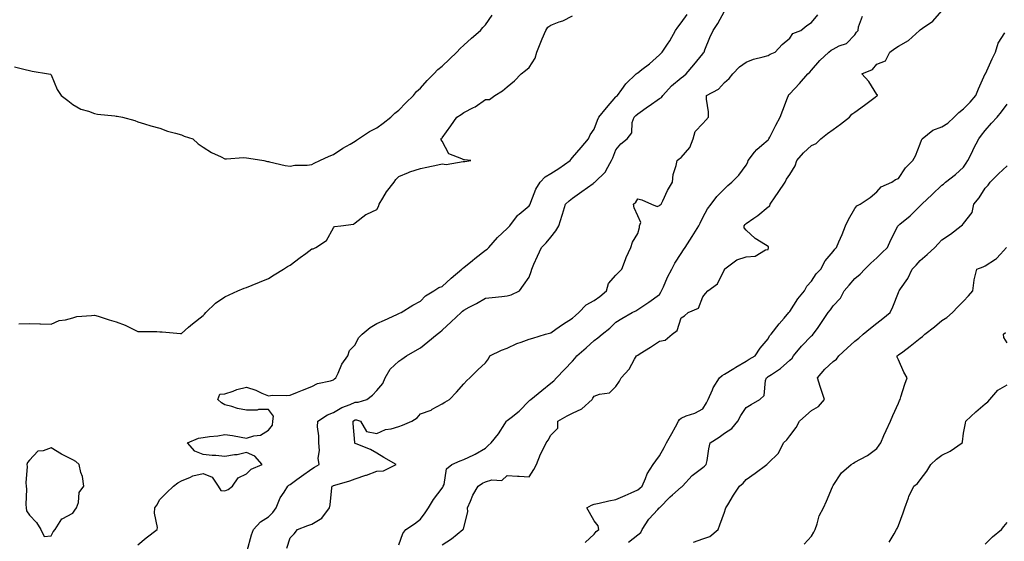
# Model space of a CAD drawing. Units: inches. Extents: x 976403 to 979043, y 7258298 to 7260938.
# Drawn here: x 977914 to 978367, y 7258747 to 7258987 of the extents above; entities that cross this region are included whole.
import ezdxf

# ---------------------------------------------------------------- set-up
doc = ezdxf.new("R2010")
doc.units = ezdxf.units.IN
doc.header["$MEASUREMENT"] = 0
doc.layers.add('Contour_97647258', color=7, linetype='Continuous', true_color=0xe63708)

msp = doc.modelspace()

# ---------------------------------------------------------------- linework, layer by layer
at = {"layer": 'Contour_97647258'}
for points in [[(978018.32, 7258742.19, 3143), (978020.37, 7258749.6, 3143), (978021.15, 7258751.92, 3143), (978024.5, 7258755.47, 3143), (978028.05, 7258757.86, 3143), (978030.15, 7258759.82, 3143), (978031.65, 7258761.92, 3143), (978033.45, 7258766.52, 3143), (978035.3, 7258769.17, 3143), (978036.97, 7258771.92, 3143), (978037.55, 7258772.42, 3143), (978038.05, 7258772.74, 3143), (978041.09, 7258774.96, 3143), (978043.35, 7258776.62, 3143), (978048.05, 7258779.96, 3143), (978049.25, 7258780.72, 3143), (978051.45, 7258781.92, 3143), (978050.91, 7258784.78, 3143), (978051.59, 7258788.38, 3143), (978051.25, 7258791.92, 3143), (978051.34, 7258795.21, 3143), (978050.66, 7258799.31, 3143), (978050.76, 7258801.92, 3143), (978055.21, 7258804.76, 3143), (978058.05, 7258805.95, 3143), (978061.82, 7258808.15, 3143), (978065.67, 7258809.54, 3143), (978068.05, 7258810.58, 3143), (978069.37, 7258810.6, 3143), (978073.46, 7258811.92, 3143), (978076.05, 7258813.92, 3143), (978078.05, 7258816.02, 3143), (978080.69, 7258819.28, 3143), (978081.76, 7258821.92, 3143), (978084.07, 7258825.9, 3143), (978088.05, 7258829.52, 3143), (978089.48, 7258830.49, 3143), (978091.63, 7258831.92, 3143), (978095.63, 7258834.34, 3143), (978098.05, 7258835.64, 3143), (978101.53, 7258838.44, 3143), (978105.83, 7258841.92, 3143), (978107.03, 7258842.94, 3143), (978108.05, 7258843.83, 3143), (978112.27, 7258847.7, 3143), (978116.83, 7258851.92, 3143), (978117.47, 7258852.5, 3143), (978118.05, 7258853.06, 3143), (978120.51, 7258854.38, 3143), (978123.88, 7258856.09, 3143), (978128.05, 7258858.62, 3143), (978131.04, 7258858.93, 3143), (978135.52, 7258859.39, 3143), (978138.05, 7258859.64, 3143), (978139.81, 7258860.16, 3143), (978143.71, 7258861.92, 3143), (978145.49, 7258864.48, 3143), (978148.05, 7258868.22, 3143), (978149.05, 7258870.92, 3143), (978149.28, 7258871.92, 3143), (978150.3, 7258874.17, 3143), (978152.01, 7258877.96, 3143), (978153.77, 7258881.92, 3143), (978155.95, 7258884.02, 3143), (978158.05, 7258886.59, 3143), (978160.35, 7258889.62, 3143), (978161.79, 7258891.92, 3143), (978163.22, 7258896.75, 3143), (978163.39, 7258897.26, 3143), (978164.87, 7258901.92, 3143), (978166.54, 7258903.43, 3143), (978168.05, 7258904.63, 3143), (978172.29, 7258907.68, 3143), (978177.55, 7258911.42, 3143), (978178.05, 7258911.77, 3143), (978178.14, 7258911.83, 3143), (978178.26, 7258911.92, 3143), (978183.27, 7258916.7, 3143), (978183.59, 7258917.46, 3143), (978186.04, 7258921.92, 3143), (978186.69, 7258923.28, 3143), (978188.05, 7258926.82, 3143), (978190.37, 7258929.6, 3143), (978193.24, 7258931.92, 3143), (978195.32, 7258934.65, 3143), (978195.57, 7258939.44, 3143), (978196.37, 7258941.92, 3143), (978197.19, 7258942.78, 3143), (978198.05, 7258943.46, 3143), (978202.99, 7258946.98, 3143), (978203.34, 7258947.21, 3143), (978208.05, 7258950.46, 3143), (978208.95, 7258951.02, 3143), (978209.56, 7258951.92, 3143), (978213.56, 7258956.41, 3143), (978218.05, 7258960.12, 3143), (978219.12, 7258960.85, 3143), (978220.34, 7258961.92, 3143), (978223.86, 7258966.11, 3143), (978228.05, 7258971.13, 3143), (978228.41, 7258971.56, 3143), (978228.61, 7258971.92, 3143), (978229.01, 7258972.88, 3143), (978231.27, 7258978.7, 3143), (978232.78, 7258981.92, 3143), (978234.93, 7258985.04, 3143), (978238.05, 7258990.69, 3143)], [(978108.05, 7258744.93, 3140), (978112.28, 7258747.69, 3140), (978117.59, 7258751.92, 3140), (978117.84, 7258752.13, 3140), (978118.05, 7258752.88, 3140), (978119.84, 7258760.13, 3140), (978119.69, 7258761.92, 3140), (978121.12, 7258764.99, 3140), (978122.22, 7258767.75, 3140), (978124.69, 7258771.92, 3140), (978126.62, 7258773.35, 3140), (978128.05, 7258773.98, 3140), (978130.97, 7258774.84, 3140), (978135.46, 7258774.51, 3140), (978138.05, 7258776.94, 3140), (978142.76, 7258776.63, 3140), (978143.43, 7258776.54, 3140), (978148.05, 7258776.19, 3140), (978150.29, 7258779.68, 3140), (978151.47, 7258781.92, 3140), (978153.31, 7258786.66, 3140), (978153.94, 7258787.81, 3140), (978155.93, 7258791.92, 3140), (978156.85, 7258793.12, 3140), (978158.05, 7258795.41, 3140), (978161.28, 7258798.69, 3140), (978161.33, 7258801.92, 3140), (978165.54, 7258804.43, 3140), (978168.05, 7258805.57, 3140), (978172.39, 7258807.58, 3140), (978177.04, 7258811.92, 3140), (978177.43, 7258812.54, 3140), (978178.05, 7258813.46, 3140), (978180.54, 7258814.41, 3140), (978185.06, 7258814.91, 3140), (978188.05, 7258817.82, 3140), (978189.66, 7258820.31, 3140), (978190.38, 7258821.92, 3140), (978194.14, 7258825.83, 3140), (978196.63, 7258830.5, 3140), (978197.5, 7258831.92, 3140), (978197.82, 7258832.15, 3140), (978198.05, 7258832.32, 3140), (978199.15, 7258833.02, 3140), (978203.95, 7258836.02, 3140), (978208.05, 7258838.71, 3140), (978210.76, 7258839.21, 3140), (978213.86, 7258841.92, 3140), (978216.27, 7258843.7, 3140), (978218.05, 7258849.48, 3140), (978219.59, 7258850.38, 3140), (978221.33, 7258851.92, 3140), (978226.04, 7258853.93, 3140), (978228.05, 7258859.15, 3140), (978229.31, 7258860.66, 3140), (978230.35, 7258861.92, 3140), (978234.82, 7258865.15, 3140), (978237.94, 7258871.81, 3140), (978238.01, 7258871.92, 3140), (978238.03, 7258871.94, 3140), (978238.05, 7258871.97, 3140), (978238.18, 7258872.05, 3140), (978243.75, 7258876.22, 3140), (978248.05, 7258877.54, 3140), (978252.1, 7258877.87, 3140), (978256.91, 7258880.78, 3140), (978258.05, 7258881.04, 3140), (978258.26, 7258881.71, 3140), (978258.33, 7258881.92, 3140), (978258.28, 7258882.15, 3140), (978258.05, 7258882.31, 3140), (978256.87, 7258883.1, 3140), (978252.13, 7258886, 3140), (978248.05, 7258889.94, 3140), (978247.12, 7258890.99, 3140), (978247.13, 7258891.92, 3140), (978247.53, 7258892.44, 3140), (978248.05, 7258892.96, 3140), (978251.53, 7258895.4, 3140), (978253.34, 7258896.63, 3140), (978258.05, 7258900.64, 3140), (978258.85, 7258901.12, 3140), (978259.1, 7258901.92, 3140), (978261.3, 7258905.17, 3140), (978262.71, 7258907.26, 3140), (978265.9, 7258911.92, 3140), (978266.59, 7258913.38, 3140), (978268.05, 7258915.59, 3140), (978270.51, 7258919.46, 3140), (978271.32, 7258921.92, 3140), (978274.42, 7258925.55, 3140), (978278.05, 7258928.84, 3140), (978280.14, 7258929.83, 3140), (978282.35, 7258931.92, 3140), (978285.49, 7258934.48, 3140), (978288.05, 7258936.29, 3140), (978291.33, 7258938.64, 3140), (978295.53, 7258941.92, 3140), (978296.59, 7258943.38, 3140), (978298.05, 7258944.2, 3140), (978302.44, 7258947.53, 3140), (978307.35, 7258951.22, 3140), (978308.05, 7258951.74, 3140), (978308.17, 7258951.8, 3140), (978308.41, 7258951.92, 3140), (978308.36, 7258952.23, 3140), (978308.05, 7258952.37, 3140), (978304.47, 7258958.34, 3140), (978301.2, 7258961.92, 3140), (978306.09, 7258963.88, 3140), (978308.05, 7258966.31, 3140), (978312.14, 7258967.83, 3140), (978314.17, 7258971.92, 3140), (978316.47, 7258973.5, 3140), (978318.05, 7258974.64, 3140), (978322.71, 7258977.26, 3140), (978327.8, 7258981.92, 3140), (978327.9, 7258982.07, 3140), (978328.05, 7258982.19, 3140), (978329.08, 7258982.95, 3140), (978333.83, 7258986.14, 3140), (978338.05, 7258990.92, 3140)], [(977911.26, 7258965.13, 3146), (977916.09, 7258963.88, 3146), (977918.05, 7258963.48, 3146), (977919.32, 7258963.19, 3146), (977926.8, 7258961.92, 3146), (977927.83, 7258961.7, 3146), (977928.05, 7258961.43, 3146), (977930.86, 7258954.73, 3146), (977932.65, 7258951.92, 3146), (977935.76, 7258949.63, 3146), (977938.05, 7258947.76, 3146), (977941.76, 7258945.63, 3146), (977945.26, 7258944.71, 3146), (977948.05, 7258943.64, 3146), (977949.47, 7258943.34, 3146), (977957.38, 7258942.59, 3146), (977958.05, 7258942.47, 3146), (977958.51, 7258942.38, 3146), (977960.98, 7258941.92, 3146), (977966.57, 7258940.44, 3146), (977968.05, 7258939.79, 3146), (977971.06, 7258938.91, 3146), (977974.01, 7258937.88, 3146), (977978.05, 7258936.89, 3146), (977981.69, 7258935.56, 3146), (977985.39, 7258934.58, 3146), (977988.05, 7258933.73, 3146), (977989.34, 7258933.21, 3146), (977993.26, 7258931.92, 3146), (977995.73, 7258929.6, 3146), (977998.05, 7258928.06, 3146), (978001.82, 7258925.69, 3146), (978006.32, 7258923.65, 3146), (978008.05, 7258922.77, 3146), (978008.8, 7258922.67, 3146), (978016.57, 7258923.4, 3146), (978018.05, 7258923.28, 3146), (978019.12, 7258922.99, 3146), (978026.02, 7258921.92, 3146), (978027.59, 7258921.46, 3146), (978028.05, 7258921.49, 3146), (978028.55, 7258921.42, 3146), (978035.75, 7258919.62, 3146), (978038.05, 7258919.37, 3146), (978040.18, 7258919.79, 3146), (978045.97, 7258919.84, 3146), (978048.05, 7258920.13, 3146), (978049.17, 7258920.8, 3146), (978051.72, 7258921.92, 3146), (978055.99, 7258923.98, 3146), (978058.05, 7258924.75, 3146), (978062.28, 7258927.69, 3146), (978065.7, 7258929.57, 3146), (978068.05, 7258930.94, 3146), (978068.66, 7258931.31, 3146), (978069.5, 7258931.92, 3146), (978074.68, 7258935.29, 3146), (978078.05, 7258936.96, 3146), (978080.84, 7258939.13, 3146), (978084.46, 7258941.92, 3146), (978086.25, 7258943.72, 3146), (978088.05, 7258945.12, 3146), (978091.39, 7258948.58, 3146), (978094.94, 7258951.92, 3146), (978096.26, 7258953.71, 3146), (978098.05, 7258955.29, 3146), (978101.18, 7258958.79, 3146), (978104.28, 7258961.92, 3146), (978106.09, 7258963.88, 3146), (978108.05, 7258965.43, 3146), (978111.36, 7258968.61, 3146), (978114.76, 7258971.92, 3146), (978116.35, 7258973.62, 3146), (978118.05, 7258975.08, 3146), (978121.59, 7258978.38, 3146), (978125.69, 7258981.92, 3146), (978126.77, 7258983.2, 3146), (978128.05, 7258984.52, 3146), (978131.11, 7258988.86, 3146)], [(977913.21, 7258846.76, 3145), (977918.05, 7258846.94, 3145), (977922.85, 7258846.72, 3145), (977923.2, 7258846.77, 3145), (977928.05, 7258846.61, 3145), (977931.71, 7258848.26, 3145), (977934.72, 7258848.59, 3145), (977938.05, 7258849.52, 3145), (977939.91, 7258850.06, 3145), (977946.63, 7258850.5, 3145), (977948.05, 7258850.8, 3145), (977949.68, 7258850.29, 3145), (977954.78, 7258848.65, 3145), (977958.05, 7258847.67, 3145), (977962.18, 7258846.05, 3145), (977965.6, 7258844.37, 3145), (977968.05, 7258843.26, 3145), (977969.29, 7258843.16, 3145), (977976.79, 7258843.18, 3145), (977978.05, 7258843.09, 3145), (977979.23, 7258843.1, 3145), (977987.64, 7258842.33, 3145), (977988.05, 7258842.34, 3145), (977991.31, 7258845.18, 3145), (977993.16, 7258846.81, 3145), (977998.05, 7258850.61, 3145), (977998.72, 7258851.25, 3145), (977999.31, 7258851.92, 3145), (978003.74, 7258856.23, 3145), (978008.05, 7258859.11, 3145), (978009.95, 7258860.02, 3145), (978013.94, 7258861.92, 3145), (978016.87, 7258863.1, 3145), (978018.05, 7258863.4, 3145), (978020.66, 7258864.53, 3145), (978023.98, 7258865.99, 3145), (978028.05, 7258867.69, 3145), (978030.7, 7258869.27, 3145), (978035.05, 7258871.92, 3145), (978036.89, 7258873.08, 3145), (978038.05, 7258873.8, 3145), (978042.71, 7258877.26, 3145), (978045.34, 7258879.21, 3145), (978048.05, 7258881.22, 3145), (978048.75, 7258881.22, 3145), (978049.96, 7258881.92, 3145), (978054.87, 7258885.1, 3145), (978058.05, 7258890.96, 3145), (978058.47, 7258891.5, 3145), (978061.47, 7258891.92, 3145), (978067.31, 7258892.66, 3145), (978068.05, 7258893.25, 3145), (978072.88, 7258897.09, 3145), (978073.37, 7258897.24, 3145), (978078.05, 7258899.41, 3145), (978078.87, 7258901.1, 3145), (978079.06, 7258901.92, 3145), (978080.74, 7258904.61, 3145), (978082.43, 7258907.54, 3145), (978085.92, 7258911.92, 3145), (978086.67, 7258913.3, 3145), (978088.05, 7258914.68, 3145), (978092.57, 7258916.44, 3145), (978093.24, 7258916.73, 3145), (978098.05, 7258918.3, 3145), (978101.01, 7258918.96, 3145), (978106.11, 7258919.98, 3145), (978108.05, 7258920.4, 3145), (978109.83, 7258920.14, 3145), (978117.72, 7258921.59, 3145), (978118.05, 7258921.49, 3145), (978118.42, 7258921.55, 3145), (978121.19, 7258921.92, 3145), (978118.35, 7258922.22, 3145), (978118.05, 7258922.28, 3145), (978117.17, 7258922.8, 3145), (978111.18, 7258925.05, 3145), (978108.05, 7258930.85, 3145), (978107.62, 7258931.49, 3145), (978107.49, 7258931.92, 3145), (978107.85, 7258932.12, 3145), (978108.05, 7258932.41, 3145), (978112.06, 7258937.91, 3145), (978114.78, 7258941.92, 3145), (978116.75, 7258943.22, 3145), (978118.05, 7258944.15, 3145), (978122.45, 7258946.32, 3145), (978123.29, 7258946.68, 3145), (978128.05, 7258950.03, 3145), (978129.92, 7258950.05, 3145), (978132.23, 7258951.92, 3145), (978135.87, 7258954.1, 3145), (978138.05, 7258955.88, 3145), (978141.37, 7258958.6, 3145), (978144.36, 7258961.92, 3145), (978146.47, 7258963.5, 3145), (978148.05, 7258964.81, 3145), (978150.91, 7258969.06, 3145), (978151.63, 7258971.92, 3145), (978153.52, 7258976.45, 3145), (978154.1, 7258977.97, 3145), (978155.7, 7258981.92, 3145), (978156.65, 7258983.32, 3145), (978158.05, 7258984.35, 3145), (978161.97, 7258985.84, 3145), (978163.67, 7258986.3, 3145), (978168.05, 7258988.64, 3145)], [(977968.05, 7258744.97, 3144), (977971.87, 7258748.1, 3144), (977976.89, 7258751.92, 3144), (977977.01, 7258752.96, 3144), (977975.72, 7258759.59, 3144), (977975.86, 7258761.92, 3144), (977976.7, 7258763.27, 3144), (977978.05, 7258765.78, 3144), (977981.16, 7258768.81, 3144), (977984.38, 7258771.92, 3144), (977986.42, 7258773.55, 3144), (977988.05, 7258774.49, 3144), (977992.2, 7258776.07, 3144), (977993.31, 7258776.66, 3144), (977998.05, 7258777.8, 3144), (978002.24, 7258776.11, 3144), (978004.97, 7258771.92, 3144), (978006.16, 7258770.03, 3144), (978008.05, 7258769.74, 3144), (978009.58, 7258770.39, 3144), (978011.56, 7258771.92, 3144), (978014.1, 7258775.87, 3144), (978018.05, 7258777.57, 3144), (978020.18, 7258779.79, 3144), (978025.18, 7258781.92, 3144), (978021.86, 7258785.73, 3144), (978018.05, 7258787.45, 3144), (978013.63, 7258786.34, 3144), (978012.47, 7258786.34, 3144), (978008.05, 7258785.59, 3144), (978003.95, 7258786.02, 3144), (978002.23, 7258786.1, 3144), (977998.05, 7258786.6, 3144), (977994.23, 7258788.1, 3144), (977990.79, 7258791.92, 3144), (977995.95, 7258794.02, 3144), (977998.05, 7258794.43, 3144), (978000.97, 7258794.84, 3144), (978004.78, 7258795.19, 3144), (978008.05, 7258795.7, 3144), (978011.48, 7258795.35, 3144), (978015.51, 7258794.46, 3144), (978018.05, 7258794.14, 3144), (978021.31, 7258795.18, 3144), (978024.51, 7258795.46, 3144), (978028.05, 7258797.76, 3144), (978029.95, 7258800.02, 3144), (978030.06, 7258801.92, 3144), (978030.38, 7258804.25, 3144), (978028.05, 7258807.32, 3144), (978023.45, 7258807.32, 3144), (978022.95, 7258807.02, 3144), (978018.05, 7258807.02, 3144), (978013.83, 7258807.7, 3144), (978011.26, 7258808.71, 3144), (978008.05, 7258809.48, 3144), (978006.44, 7258810.31, 3144), (978004.85, 7258811.92, 3144), (978005.66, 7258814.31, 3144), (978008.05, 7258814.44, 3144), (978011.84, 7258815.71, 3144), (978013.53, 7258816.44, 3144), (978018.05, 7258817.56, 3144), (978022.34, 7258816.21, 3144), (978025.13, 7258814.84, 3144), (978028.05, 7258813.64, 3144), (978029.97, 7258813.84, 3144), (978036.29, 7258813.68, 3144), (978038.05, 7258813.95, 3144), (978041.4, 7258815.27, 3144), (978043.76, 7258816.21, 3144), (978048.05, 7258817.87, 3144), (978050.68, 7258819.29, 3144), (978056.64, 7258820.51, 3144), (978058.05, 7258821, 3144), (978058.55, 7258821.42, 3144), (978059.09, 7258821.92, 3144), (978060.15, 7258824.02, 3144), (978061.85, 7258828.12, 3144), (978064.63, 7258831.92, 3144), (978065.48, 7258834.49, 3144), (978068.05, 7258837.1, 3144), (978069.62, 7258840.35, 3144), (978071.17, 7258841.92, 3144), (978074.92, 7258845.05, 3144), (978078.05, 7258846.86, 3144), (978081.49, 7258848.48, 3144), (978087.19, 7258851.06, 3144), (978088.05, 7258851.45, 3144), (978088.36, 7258851.61, 3144), (978089.12, 7258851.92, 3144), (978094.6, 7258855.37, 3144), (978098.05, 7258857.16, 3144), (978100.36, 7258859.61, 3144), (978104.18, 7258861.92, 3144), (978106.56, 7258863.41, 3144), (978108.05, 7258863.99, 3144), (978112.13, 7258867.84, 3144), (978117.09, 7258871.92, 3144), (978117.57, 7258872.4, 3144), (978118.05, 7258872.65, 3144), (978122.08, 7258875.95, 3144), (978123.15, 7258876.82, 3144), (978128.05, 7258880.71, 3144), (978128.78, 7258881.19, 3144), (978129.6, 7258881.92, 3144), (978133.5, 7258886.47, 3144), (978138.05, 7258890.71, 3144), (978138.65, 7258891.32, 3144), (978139.21, 7258891.92, 3144), (978142.78, 7258896.65, 3144), (978143, 7258896.97, 3144), (978143.46, 7258897.33, 3144), (978148.05, 7258901.12, 3144), (978148.38, 7258901.59, 3144), (978148.5, 7258901.92, 3144), (978148.89, 7258902.76, 3144), (978151.17, 7258908.8, 3144), (978153.17, 7258911.92, 3144), (978155.52, 7258914.45, 3144), (978158.05, 7258915.97, 3144), (978161.71, 7258918.26, 3144), (978166.92, 7258921.92, 3144), (978167.37, 7258922.6, 3144), (978168.05, 7258923.32, 3144), (978171.98, 7258927.99, 3144), (978175.44, 7258931.92, 3144), (978176.22, 7258933.75, 3144), (978178.05, 7258936.36, 3144), (978179.49, 7258940.48, 3144), (978180.21, 7258941.92, 3144), (978183.67, 7258946.3, 3144), (978188.05, 7258951.27, 3144), (978188.37, 7258951.6, 3144), (978188.77, 7258951.92, 3144), (978190.81, 7258954.68, 3144), (978192.64, 7258957.33, 3144), (978197.41, 7258961.92, 3144), (978197.8, 7258962.17, 3144), (978198.05, 7258962.34, 3144), (978200.02, 7258963.89, 3144), (978203.43, 7258966.54, 3144), (978208.05, 7258970.59, 3144), (978208.7, 7258971.27, 3144), (978209.32, 7258971.92, 3144), (978211.77, 7258975.64, 3144), (978212.81, 7258977.16, 3144), (978215.51, 7258981.92, 3144), (978216.59, 7258983.38, 3144), (978218.05, 7258985.45, 3144), (978220.76, 7258989.21, 3144)], [(978036.53, 7258743.44, 3142), (978038.05, 7258748.17, 3142), (978039.95, 7258750.02, 3142), (978041.5, 7258751.92, 3142), (978046.18, 7258753.79, 3142), (978048.05, 7258754.52, 3142), (978052.69, 7258757.28, 3142), (978056.21, 7258761.92, 3142), (978056.54, 7258763.43, 3142), (978057.35, 7258771.22, 3142), (978057.47, 7258771.92, 3142), (978057.83, 7258772.14, 3142), (978058.05, 7258772.27, 3142), (978058.59, 7258772.46, 3142), (978065.63, 7258774.34, 3142), (978068.05, 7258775.35, 3142), (978072.97, 7258777, 3142), (978073.22, 7258777.09, 3142), (978078.05, 7258778.8, 3142), (978080.99, 7258778.98, 3142), (978086.84, 7258781.92, 3142), (978081.23, 7258785.1, 3142), (978078.05, 7258787.22, 3142), (978075.01, 7258788.88, 3142), (978068.51, 7258791.46, 3142), (978068.05, 7258791.67, 3142), (978067.92, 7258791.79, 3142), (978067.84, 7258791.92, 3142), (978067.85, 7258792.12, 3142), (978067.02, 7258800.89, 3142), (978067.1, 7258801.92, 3142), (978067.68, 7258802.29, 3142), (978068.05, 7258802.46, 3142), (978068.6, 7258802.47, 3142), (978070.46, 7258801.92, 3142), (978073.22, 7258797.09, 3142), (978078.05, 7258796.28, 3142), (978081.97, 7258798, 3142), (978084.56, 7258798.43, 3142), (978088.05, 7258799.47, 3142), (978089.84, 7258800.13, 3142), (978094.16, 7258801.92, 3142), (978096.54, 7258803.43, 3142), (978098.05, 7258805.27, 3142), (978102.95, 7258807.02, 3142), (978103.52, 7258807.39, 3142), (978108.05, 7258809.89, 3142), (978109.27, 7258810.7, 3142), (978111.5, 7258811.92, 3142), (978114.65, 7258815.32, 3142), (978118.05, 7258819.13, 3142), (978119.4, 7258820.57, 3142), (978120.74, 7258821.92, 3142), (978124.42, 7258825.55, 3142), (978128.05, 7258828.77, 3142), (978129.31, 7258830.66, 3142), (978130.03, 7258831.92, 3142), (978135.38, 7258834.59, 3142), (978138.05, 7258835.47, 3142), (978142.36, 7258837.61, 3142), (978144.35, 7258838.22, 3142), (978148.05, 7258839.63, 3142), (978149.77, 7258840.2, 3142), (978155.59, 7258841.92, 3142), (978157.5, 7258842.47, 3142), (978158.05, 7258842.63, 3142), (978160.45, 7258844.32, 3142), (978163.48, 7258846.49, 3142), (978168.05, 7258849.37, 3142), (978169.4, 7258850.57, 3142), (978170.91, 7258851.92, 3142), (978174.41, 7258855.56, 3142), (978178.05, 7258857.41, 3142), (978180.58, 7258859.39, 3142), (978183.67, 7258861.92, 3142), (978184.68, 7258865.29, 3142), (978188.05, 7258869.08, 3142), (978189.38, 7258870.59, 3142), (978190.83, 7258871.92, 3142), (978192.46, 7258876.33, 3142), (978192.73, 7258877.24, 3142), (978194.95, 7258881.92, 3142), (978195.61, 7258884.36, 3142), (978198.05, 7258888.39, 3142), (978198.85, 7258891.12, 3142), (978198.94, 7258891.92, 3142), (978199.51, 7258893.38, 3142), (978198.05, 7258896.43, 3142), (978196.36, 7258900.23, 3142), (978196.18, 7258901.92, 3142), (978197.23, 7258902.74, 3142), (978198.05, 7258904.28, 3142), (978199.98, 7258903.85, 3142), (978204.42, 7258901.92, 3142), (978206.95, 7258900.82, 3142), (978208.05, 7258901.29, 3142), (978208.44, 7258901.53, 3142), (978208.83, 7258901.92, 3142), (978209.6, 7258903.47, 3142), (978211.74, 7258908.23, 3142), (978214, 7258911.92, 3142), (978214.45, 7258915.52, 3142), (978215.76, 7258919.63, 3142), (978216.17, 7258921.92, 3142), (978217.16, 7258922.81, 3142), (978218.05, 7258923.33, 3142), (978222.08, 7258927.89, 3142), (978223.6, 7258931.92, 3142), (978224.56, 7258935.41, 3142), (978228.05, 7258939.01, 3142), (978229.46, 7258940.51, 3142), (978230.57, 7258941.92, 3142), (978230.6, 7258944.47, 3142), (978229.77, 7258950.2, 3142), (978229.79, 7258951.92, 3142), (978235.2, 7258954.77, 3142), (978238.05, 7258957.98, 3142), (978240.17, 7258959.8, 3142), (978241.77, 7258961.92, 3142), (978244.92, 7258965.05, 3142), (978248.05, 7258967.24, 3142), (978251.37, 7258968.6, 3142), (978255.82, 7258969.69, 3142), (978258.05, 7258970.42, 3142), (978259.07, 7258970.9, 3142), (978261.35, 7258971.92, 3142), (978264.54, 7258975.43, 3142), (978268.05, 7258978.38, 3142), (978269.52, 7258980.45, 3142), (978273.17, 7258981.92, 3142), (978275.84, 7258984.13, 3142), (978278.05, 7258985.61, 3142), (978280.93, 7258989.04, 3142)], [(978088.05, 7258744.88, 3141), (978089.89, 7258750.08, 3141), (978091.27, 7258751.92, 3141), (978095.34, 7258754.63, 3141), (978098.05, 7258756.75, 3141), (978100.23, 7258759.74, 3141), (978101.8, 7258761.92, 3141), (978104.11, 7258765.86, 3141), (978108.05, 7258771.02, 3141), (978108.4, 7258771.57, 3141), (978108.55, 7258771.92, 3141), (978108.93, 7258772.8, 3141), (978110.07, 7258779.9, 3141), (978112.53, 7258781.92, 3141), (978116.35, 7258783.62, 3141), (978118.05, 7258784.3, 3141), (978122.58, 7258786.45, 3141), (978123.25, 7258786.72, 3141), (978128.05, 7258789.52, 3141), (978129.25, 7258790.72, 3141), (978130.67, 7258791.92, 3141), (978133.93, 7258796.04, 3141), (978136.83, 7258800.7, 3141), (978137.63, 7258801.92, 3141), (978137.84, 7258802.13, 3141), (978138.05, 7258802.25, 3141), (978139.78, 7258803.65, 3141), (978143.44, 7258806.53, 3141), (978148.05, 7258811.32, 3141), (978148.4, 7258811.57, 3141), (978148.9, 7258811.92, 3141), (978153.97, 7258816, 3141), (978158.05, 7258819.46, 3141), (978159.48, 7258820.49, 3141), (978160.76, 7258821.92, 3141), (978164.31, 7258825.66, 3141), (978168.05, 7258829.53, 3141), (978169.16, 7258830.81, 3141), (978170.11, 7258831.92, 3141), (978174.31, 7258835.66, 3141), (978178.05, 7258839.09, 3141), (978179.7, 7258840.27, 3141), (978181.67, 7258841.92, 3141), (978185.22, 7258844.75, 3141), (978188.05, 7258847.43, 3141), (978190.76, 7258849.21, 3141), (978195.47, 7258851.92, 3141), (978197.17, 7258852.8, 3141), (978198.05, 7258853.38, 3141), (978202.21, 7258856.08, 3141), (978203.25, 7258856.72, 3141), (978208.05, 7258860.3, 3141), (978208.68, 7258861.29, 3141), (978209.07, 7258861.92, 3141), (978209.92, 7258863.8, 3141), (978211.78, 7258868.19, 3141), (978213.73, 7258871.92, 3141), (978215.22, 7258874.75, 3141), (978218.05, 7258879.21, 3141), (978219.16, 7258880.81, 3141), (978219.93, 7258881.92, 3141), (978223.06, 7258886.91, 3141), (978223.09, 7258886.96, 3141), (978226.25, 7258891.92, 3141), (978226.86, 7258893.11, 3141), (978228.05, 7258895.76, 3141), (978230.23, 7258899.74, 3141), (978231.87, 7258901.92, 3141), (978234.55, 7258905.42, 3141), (978238.05, 7258908.85, 3141), (978239.56, 7258910.41, 3141), (978241.44, 7258911.92, 3141), (978244.68, 7258915.29, 3141), (978248.05, 7258919.87, 3141), (978248.71, 7258921.26, 3141), (978248.95, 7258921.92, 3141), (978251.89, 7258925.76, 3141), (978252.85, 7258927.12, 3141), (978255.17, 7258929.04, 3141), (978258.05, 7258931.53, 3141), (978258.27, 7258931.7, 3141), (978258.46, 7258931.92, 3141), (978258.91, 7258932.78, 3141), (978261.69, 7258938.28, 3141), (978263.68, 7258941.92, 3141), (978264.81, 7258945.16, 3141), (978267.03, 7258950.9, 3141), (978267.41, 7258951.92, 3141), (978267.65, 7258952.32, 3141), (978268.05, 7258952.7, 3141), (978272.46, 7258957.51, 3141), (978276.31, 7258961.92, 3141), (978277.24, 7258962.73, 3141), (978278.05, 7258963.53, 3141), (978281.89, 7258968.08, 3141), (978286.04, 7258971.92, 3141), (978287.17, 7258972.8, 3141), (978288.05, 7258973.32, 3141), (978290.86, 7258974.73, 3141), (978294.16, 7258975.81, 3141), (978298.05, 7258979.88, 3141), (978298.83, 7258981.14, 3141), (978299.46, 7258981.92, 3141), (978299.74, 7258983.61, 3141), (978301.48, 7258988.49, 3141)], [(978173.89, 7258746.08, 3139), (978178.05, 7258749.89, 3139), (978178.89, 7258751.08, 3139), (978180.18, 7258751.92, 3139), (978179.81, 7258753.68, 3139), (978178.05, 7258756.05, 3139), (978175.95, 7258759.82, 3139), (978174.6, 7258761.92, 3139), (978176.78, 7258763.19, 3139), (978178.05, 7258763.67, 3139), (978180.25, 7258764.12, 3139), (978184.83, 7258765.14, 3139), (978188.05, 7258765.77, 3139), (978192.28, 7258767.69, 3139), (978195.09, 7258768.96, 3139), (978198.05, 7258770.3, 3139), (978199.01, 7258770.96, 3139), (978200.06, 7258771.92, 3139), (978201.65, 7258775.52, 3139), (978202.36, 7258777.61, 3139), (978205.13, 7258781.92, 3139), (978206.39, 7258783.58, 3139), (978208.05, 7258785.88, 3139), (978210.18, 7258789.79, 3139), (978211.35, 7258791.92, 3139), (978213.73, 7258796.24, 3139), (978215.41, 7258799.28, 3139), (978216.87, 7258801.92, 3139), (978217.31, 7258802.66, 3139), (978218.05, 7258803.32, 3139), (978220.41, 7258804.28, 3139), (978224.39, 7258805.58, 3139), (978228.05, 7258807.59, 3139), (978229.69, 7258810.28, 3139), (978230.48, 7258811.92, 3139), (978232.49, 7258816.36, 3139), (978232.79, 7258817.18, 3139), (978235.73, 7258821.92, 3139), (978237.01, 7258822.96, 3139), (978238.05, 7258823.52, 3139), (978242.3, 7258826.17, 3139), (978243.22, 7258826.75, 3139), (978248.05, 7258829.58, 3139), (978249.44, 7258830.53, 3139), (978252.1, 7258831.92, 3139), (978254.43, 7258835.54, 3139), (978258.05, 7258839.75, 3139), (978258.8, 7258841.17, 3139), (978259.48, 7258841.92, 3139), (978263.23, 7258846.74, 3139), (978265.44, 7258849.31, 3139), (978267.68, 7258851.92, 3139), (978267.84, 7258852.13, 3139), (978268.05, 7258852.38, 3139), (978271.75, 7258858.22, 3139), (978274.79, 7258861.92, 3139), (978275.88, 7258864.09, 3139), (978278.05, 7258866.44, 3139), (978280.24, 7258869.73, 3139), (978282.34, 7258871.92, 3139), (978284.27, 7258875.7, 3139), (978288.05, 7258880.03, 3139), (978288.78, 7258881.19, 3139), (978289.52, 7258881.92, 3139), (978290.6, 7258884.47, 3139), (978292.1, 7258887.87, 3139), (978293.68, 7258891.92, 3139), (978295.11, 7258894.86, 3139), (978298.05, 7258899.93, 3139), (978298.89, 7258901.08, 3139), (978300.51, 7258901.92, 3139), (978305, 7258904.97, 3139), (978308.05, 7258907.6, 3139), (978310.1, 7258909.87, 3139), (978315.03, 7258911.92, 3139), (978316.72, 7258913.25, 3139), (978318.05, 7258913.72, 3139), (978321.37, 7258918.6, 3139), (978324.69, 7258921.92, 3139), (978325.88, 7258924.09, 3139), (978328.05, 7258929.58, 3139), (978328.7, 7258931.27, 3139), (978328.93, 7258931.92, 3139), (978333.96, 7258936.01, 3139), (978338.05, 7258937.43, 3139), (978340.87, 7258939.1, 3139), (978343.71, 7258941.92, 3139), (978345.83, 7258944.14, 3139), (978348.05, 7258945.81, 3139), (978351.06, 7258948.91, 3139), (978353.62, 7258951.92, 3139), (978354.96, 7258955.01, 3139), (978358.05, 7258961.89, 3139), (978358.07, 7258961.94, 3139), (978361.23, 7258968.74, 3139), (978362.7, 7258971.92, 3139), (978363.92, 7258976.05, 3139), (978366.98, 7258980.85, 3139)], [(978193.87, 7258746.1, 3138), (978198.05, 7258749.57, 3138), (978199.43, 7258750.54, 3138), (978200.1, 7258751.92, 3138), (978203.16, 7258756.81, 3138), (978207.31, 7258761.18, 3138), (978208, 7258761.92, 3138), (978208.03, 7258761.94, 3138), (978208.05, 7258761.96, 3138), (978212.98, 7258766.99, 3138), (978214.03, 7258767.9, 3138), (978218.05, 7258771.46, 3138), (978218.36, 7258771.61, 3138), (978218.69, 7258771.92, 3138), (978223.15, 7258776.82, 3138), (978228.05, 7258780.62, 3138), (978228.78, 7258781.19, 3138), (978229.64, 7258781.92, 3138), (978229.96, 7258783.83, 3138), (978230.84, 7258789.13, 3138), (978231.34, 7258791.92, 3138), (978235.48, 7258794.49, 3138), (978238.05, 7258796.43, 3138), (978241.43, 7258798.54, 3138), (978244.18, 7258801.92, 3138), (978245.52, 7258804.45, 3138), (978248.05, 7258808.26, 3138), (978250.34, 7258809.63, 3138), (978254.22, 7258811.92, 3138), (978256.2, 7258813.77, 3138), (978256.83, 7258820.7, 3138), (978257.3, 7258821.92, 3138), (978257.74, 7258822.23, 3138), (978258.05, 7258822.42, 3138), (978259.57, 7258823.44, 3138), (978263.84, 7258826.13, 3138), (978268.05, 7258829.93, 3138), (978269.1, 7258830.87, 3138), (978269.82, 7258831.92, 3138), (978273.5, 7258836.47, 3138), (978278.05, 7258841.18, 3138), (978278.48, 7258841.49, 3138), (978278.89, 7258841.92, 3138), (978280.76, 7258844.63, 3138), (978282.63, 7258847.34, 3138), (978285.74, 7258851.92, 3138), (978286.73, 7258853.24, 3138), (978288.05, 7258855.07, 3138), (978291.36, 7258858.61, 3138), (978293.09, 7258861.92, 3138), (978295.39, 7258864.58, 3138), (978298.05, 7258867.66, 3138), (978300.39, 7258869.58, 3138), (978302.53, 7258871.92, 3138), (978305.34, 7258874.63, 3138), (978308.05, 7258877.17, 3138), (978310.48, 7258879.49, 3138), (978313.09, 7258881.92, 3138), (978314.53, 7258885.44, 3138), (978317.8, 7258891.67, 3138), (978317.91, 7258891.92, 3138), (978317.99, 7258891.98, 3138), (978318.05, 7258892.03, 3138), (978318.73, 7258892.6, 3138), (978323.45, 7258896.52, 3138), (978328.05, 7258901.08, 3138), (978328.46, 7258901.51, 3138), (978328.8, 7258901.92, 3138), (978333.58, 7258906.39, 3138), (978338.05, 7258910.56, 3138), (978338.82, 7258911.15, 3138), (978339.8, 7258911.92, 3138), (978344.37, 7258915.6, 3138), (978348.05, 7258918.95, 3138), (978349.28, 7258920.69, 3138), (978350.02, 7258921.92, 3138), (978351.93, 7258925.8, 3138), (978352.64, 7258927.33, 3138), (978355.15, 7258931.92, 3138), (978356.31, 7258933.66, 3138), (978358.05, 7258935.83, 3138), (978360.86, 7258939.11, 3138), (978363.45, 7258941.92, 3138), (978365.56, 7258944.41, 3138), (978368.05, 7258947.89, 3138)], [(978223.76, 7258746.21, 3137), (978228.05, 7258747.63, 3137), (978231.22, 7258748.75, 3137), (978235.04, 7258751.92, 3137), (978235.79, 7258754.18, 3137), (978238.05, 7258759.97, 3137), (978238.49, 7258761.48, 3137), (978238.6, 7258761.92, 3137), (978239.48, 7258763.35, 3137), (978242.15, 7258767.82, 3137), (978244.93, 7258771.92, 3137), (978246.63, 7258773.34, 3137), (978248.05, 7258774.99, 3137), (978252.1, 7258777.87, 3137), (978257.46, 7258781.92, 3137), (978257.78, 7258782.19, 3137), (978258.05, 7258782.51, 3137), (978262.84, 7258787.13, 3137), (978265.22, 7258791.92, 3137), (978266.68, 7258793.29, 3137), (978268.05, 7258795.08, 3137), (978270.96, 7258799.01, 3137), (978272.6, 7258801.92, 3137), (978275.4, 7258804.57, 3137), (978278.05, 7258806.74, 3137), (978281.3, 7258808.67, 3137), (978284.08, 7258811.92, 3137), (978282.56, 7258816.43, 3137), (978282.08, 7258817.89, 3137), (978280.76, 7258821.92, 3137), (978284.17, 7258825.8, 3137), (978288.05, 7258829.44, 3137), (978289.49, 7258830.48, 3137), (978290.63, 7258831.92, 3137), (978294.49, 7258835.48, 3137), (978298.05, 7258838.68, 3137), (978299.77, 7258840.2, 3137), (978301.8, 7258841.92, 3137), (978305.21, 7258844.76, 3137), (978308.05, 7258846.98, 3137), (978310.82, 7258849.15, 3137), (978314.23, 7258851.92, 3137), (978315.43, 7258854.54, 3137), (978318.05, 7258861.16, 3137), (978318.27, 7258861.7, 3137), (978318.38, 7258861.92, 3137), (978318.98, 7258862.85, 3137), (978322.33, 7258867.64, 3137), (978324.4, 7258871.92, 3137), (978326.22, 7258873.75, 3137), (978328.05, 7258875.87, 3137), (978331.24, 7258878.73, 3137), (978334.8, 7258881.92, 3137), (978336.38, 7258883.59, 3137), (978338.05, 7258885.45, 3137), (978341.99, 7258887.98, 3137), (978346.98, 7258891.92, 3137), (978347.56, 7258892.41, 3137), (978348.05, 7258893, 3137), (978351.96, 7258898.01, 3137), (978352.8, 7258901.92, 3137), (978355.21, 7258904.76, 3137), (978358.05, 7258909.23, 3137), (978359.43, 7258910.54, 3137), (978360.36, 7258911.92, 3137), (978364.15, 7258915.82, 3137), (978368.05, 7258919.52, 3137)], [(978274.75, 7258745.22, 3136), (978278.05, 7258748.87, 3136), (978279.14, 7258750.83, 3136), (978279.73, 7258751.92, 3136), (978280.7, 7258754.57, 3136), (978281.65, 7258758.32, 3136), (978283.51, 7258761.92, 3136), (978284.96, 7258765.01, 3136), (978287.71, 7258771.58, 3136), (978287.85, 7258771.92, 3136), (978287.94, 7258772.03, 3136), (978288.05, 7258772.26, 3136), (978291.84, 7258778.13, 3136), (978296.35, 7258781.92, 3136), (978297.37, 7258782.6, 3136), (978298.05, 7258783, 3136), (978300.59, 7258784.46, 3136), (978303.84, 7258786.13, 3136), (978308.05, 7258789.35, 3136), (978309.16, 7258790.81, 3136), (978309.92, 7258791.92, 3136), (978311.39, 7258795.26, 3136), (978312.42, 7258797.55, 3136), (978314.35, 7258801.92, 3136), (978315.49, 7258804.48, 3136), (978318.05, 7258810.25, 3136), (978318.58, 7258811.39, 3136), (978318.82, 7258811.92, 3136), (978319.19, 7258813.06, 3136), (978321.04, 7258818.93, 3136), (978322.05, 7258821.92, 3136), (978320.54, 7258824.41, 3136), (978318.05, 7258830.13, 3136), (978317.5, 7258831.37, 3136), (978317.42, 7258831.92, 3136), (978317.77, 7258832.2, 3136), (978318.05, 7258832.42, 3136), (978320.04, 7258833.91, 3136), (978323.5, 7258836.47, 3136), (978328.05, 7258840.18, 3136), (978329.12, 7258840.85, 3136), (978330.27, 7258841.92, 3136), (978334.66, 7258845.31, 3136), (978338.05, 7258848.21, 3136), (978340.31, 7258849.66, 3136), (978342.89, 7258851.92, 3136), (978345.34, 7258854.63, 3136), (978348.05, 7258857.16, 3136), (978350.28, 7258859.69, 3136), (978352.3, 7258861.92, 3136), (978352.96, 7258866.83, 3136), (978352.93, 7258867.04, 3136), (978354.14, 7258871.92, 3136), (978357.01, 7258872.96, 3136), (978358.05, 7258873.5, 3136), (978362.67, 7258876.54, 3136), (978363.16, 7258876.81, 3136), (978364.98, 7258878.85, 3136), (978367.82, 7258881.92, 3136)], [(978368.05, 7258838.02, 3135), (978366.61, 7258840.48, 3135), (978366.49, 7258841.92, 3135), (978367.28, 7258842.69, 3135)], [(978313.83, 7258746.14, 3135), (978316.11, 7258749.98, 3135), (978317.2, 7258751.92, 3135), (978317.44, 7258752.53, 3135), (978318.05, 7258753.8, 3135), (978320.23, 7258759.74, 3135), (978321.08, 7258761.92, 3135), (978322.69, 7258766.56, 3135), (978322.83, 7258767.14, 3135), (978325.13, 7258771.92, 3135), (978326.82, 7258773.15, 3135), (978328.05, 7258774.8, 3135), (978331.16, 7258778.81, 3135), (978332.91, 7258781.92, 3135), (978335.52, 7258784.45, 3135), (978338.05, 7258786.3, 3135), (978341.95, 7258788.02, 3135), (978347.43, 7258791.92, 3135), (978347.59, 7258792.38, 3135), (978348.05, 7258796.33, 3135), (978348.96, 7258801.01, 3135), (978349.14, 7258801.92, 3135), (978353.73, 7258806.24, 3135), (978358.05, 7258809.89, 3135), (978359.16, 7258810.81, 3135), (978360.15, 7258811.92, 3135), (978363.81, 7258816.16, 3135), (978368.05, 7258818.59, 3135)], [(978358.05, 7258745.21, 3134), (978361.31, 7258748.66, 3134), (978365.45, 7258751.92, 3134), (978366.57, 7258753.4, 3134), (978368.05, 7258755.15, 3134)]]:
    msp.add_polyline3d(points, dxfattribs=at)
msp.add_polyline3d([(977928.05, 7258749.14, 3145), (977929.02, 7258750.95, 3145), (977929.93, 7258751.92, 3145), (977933.01, 7258756.88, 3145), (977933.03, 7258756.94, 3145), (977933.08, 7258756.95, 3145), (977938.05, 7258759.46, 3145), (977939.02, 7258760.95, 3145), (977939.75, 7258761.92, 3145), (977940.6, 7258764.47, 3145), (977940.92, 7258769.05, 3145), (977943.06, 7258771.92, 3145), (977942.51, 7258776.38, 3145), (977941.76, 7258778.21, 3145), (977940.97, 7258781.92, 3145), (977939.42, 7258783.29, 3145), (977938.05, 7258784.07, 3145), (977933.53, 7258786.44, 3145), (977932.88, 7258786.75, 3145), (977928.05, 7258789.6, 3145), (977924.35, 7258788.22, 3145), (977921.95, 7258788.02, 3145), (977918.05, 7258783.99, 3145), (977917.17, 7258782.8, 3145), (977916.93, 7258781.92, 3145), (977917.11, 7258780.98, 3145), (977916.45, 7258773.52, 3145), (977916.63, 7258771.92, 3145), (977916.74, 7258770.61, 3145), (977916.44, 7258763.53, 3145), (977916.54, 7258761.92, 3145), (977916.8, 7258760.67, 3145), (977918.05, 7258758.67, 3145), (977921.37, 7258755.24, 3145), (977923.31, 7258751.92, 3145), (977924.88, 7258748.75, 3145)], close=True, dxfattribs=at)

doc.saveas('drawing.dxf')
